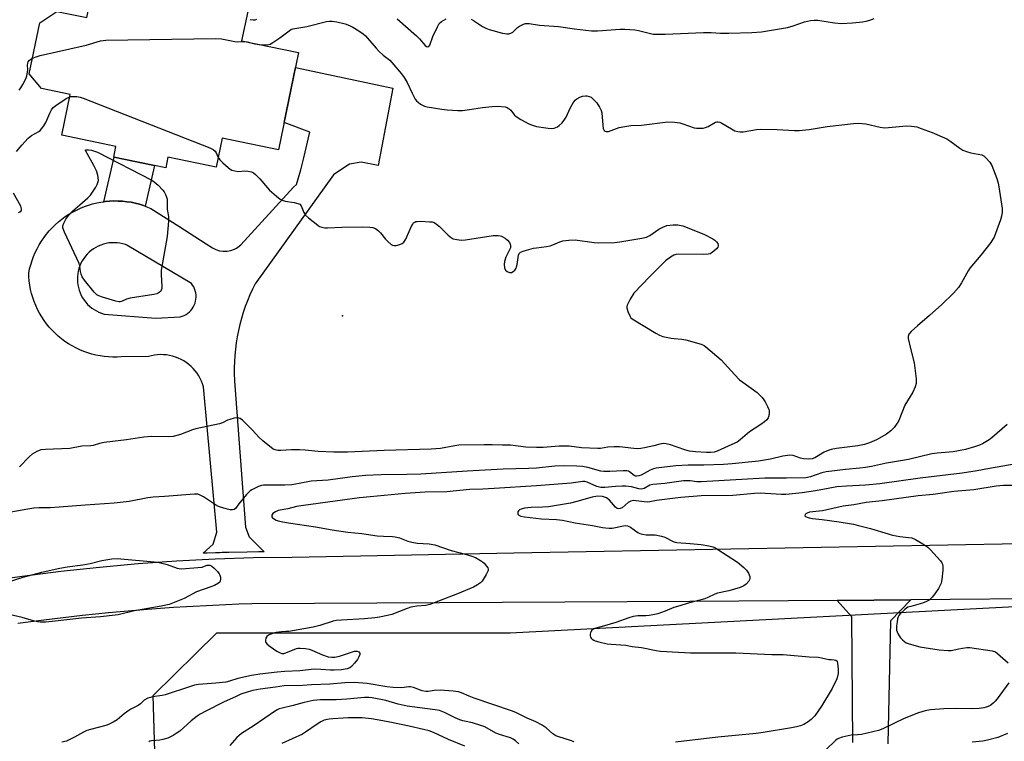
# Model space of a CAD drawing. Units: inches. Extents: x 1219766 to 1225766, y 513457 to 517458.
# Drawn here: x 1221818 to 1222191, y 514801 to 515075 of the extents above; entities that cross this region are included whole.
import ezdxf

# ---------------------------------------------------------------- set-up
doc = ezdxf.new("R2010")
doc.units = ezdxf.units.IN
doc.header["$MEASUREMENT"] = 0
for name, color, linetype in [('BLDG-Footprint', 5, 'Continuous'), ('ELEV-Spot Elevation', 7, 'Continuous'), ('NTRL-Trees', 3, 'Continuous'), ('TRANS-Driveway', 251, 'Continuous'), ('TRANS-Non Street Sidewalk', 7, 'Continuous'), ('TRANS-Road', 130, 'Continuous'), ('Undefined', 1, 'Continuous')]:
    doc.layers.add(name, color=color, linetype=linetype)

msp = doc.modelspace()

# ---------------------------------------------------------------- linework, layer by layer
at = {"layer": 'BLDG-Footprint'}
msp.add_lwpolyline([(1221888.19, 515087.07), (1221887, 515081.31), (1221904.58, 515077.68), (1221902.28, 515066.59), (1221923.85, 515062.14), (1221916.23, 515025.24), (1221894.93, 515029.64), (1221892.67, 515018.69), (1221874.4, 515022.47), (1221873.57, 515018.47), (1221853.87, 515022.54), (1221854.69, 515026.53), (1221834.18, 515030.77), (1221837.38, 515046.24), (1221826.54, 515048.48), (1221821.85, 515054.09), (1221825.82, 515073.35), (1221832.33, 515077.71), (1221843.66, 515075.37), (1221846.65, 515089.85), (1221865.27, 515086), (1221866.42, 515091.56), (1221872.66, 515096.55), (1221883.68, 515094.27)], close=True, dxfattribs=at)
at = {"layer": 'ELEV-Spot Elevation'}
msp.add_point((1221940.47, 514962.43, 379.38), dxfattribs=at)
at = {"layer": 'NTRL-Trees'}
msp.add_lwpolyline([(1221870.92, 514746.49), (1221868.74, 514818.51), (1221892.85, 514842.31), (1222003.99, 514842.31), (1222238.65, 514854.52)], dxfattribs=at)
at = {"layer": 'TRANS-Driveway'}
msp.add_polyline3d([(1222133.81, 514800.8, 0), (1222133.36, 514848.34, 0), (1222127.88, 514854.57, 0), (1222155.78, 514854.8, 0), (1222147.99, 514846.9, 0), (1222147.01, 514800.23, 0)], dxfattribs=at)
at = {"layer": 'TRANS-Non Street Sidewalk'}
msp.add_lwpolyline([(1221865.7, 515003.97), (1221865.17, 515004.17), (1221863.61, 515004.65), (1221862.02, 515005.06), (1221860.42, 515005.39), (1221858.81, 515005.63), (1221857.18, 515005.8), (1221855.55, 515005.89), (1221853.91, 515005.9), (1221852.28, 515005.84), (1221850.65, 515005.69), (1221850.13, 515005.62), (1221854.05, 515022.5), (1221869.27, 515019.36)], close=True, dxfattribs=at)
at = {"layer": 'TRANS-Road'}
for points in [[(1221804.52, 514861.73), (1221819.15, 514863.8), (1221833.81, 514865.63), (1221848.5, 514867.22), (1221863.05, 514868.52), (1221877.62, 514869.55), (1221892.21, 514870.3), (1221906.81, 514870.77), (1221921.41, 514870.97), (1222005.36, 514872.54), (1222197.11, 514876.12)], [(1222394.6, 514856.78), (1222155.78, 514854.8), (1222127.88, 514854.57), (1222072.06, 514854.11), (1221906.15, 514853.26), (1221901.21, 514853.1), (1221896.27, 514852.92), (1221891.33, 514852.7), (1221881.46, 514852.18), (1221876.53, 514851.87), (1221866.67, 514851.16), (1221851.9, 514849.88), (1221842.06, 514848.88), (1221827.34, 514847.14), (1221817.54, 514845.83)]]:
    msp.add_lwpolyline(points, dxfattribs=at)
for points in [[(1221850.13, 515005.62, 0), (1221850.65, 515005.69, 0), (1221852.28, 515005.84, 0), (1221853.91, 515005.9, 0), (1221855.55, 515005.89, 0), (1221857.18, 515005.8, 0), (1221858.81, 515005.63, 0), (1221860.42, 515005.39, 0), (1221862.02, 515005.06, 0), (1221863.61, 515004.65, 0), (1221865.17, 515004.17, 0), (1221865.7, 515003.97, 0), (1221866.7, 515003.61, 0), (1221867.96, 515003.09, 0), (1221878.53, 514996.31, 0), (1221888.88, 514989.66, 0), (1221891.22, 514988.12, 0), (1221892.53, 514987.47, 0), (1221893.92, 514987.04, 0), (1221895.36, 514986.84, 0), (1221896.82, 514986.89, 0), (1221898.25, 514987.17, 0), (1221899.62, 514987.68, 0), (1221899.81, 514987.79, 0), (1221900.3, 514988.08, 0), (1221900.88, 514988.41, 0), (1221902, 514989.33, 0), (1221921.99, 515011.19, 0), (1221923.08, 515012.15, 0), (1221924.74, 515017.7, 0), (1221925.89, 515022.2, 0), (1221928.13, 515031.97, 0), (1221918.36, 515035.58, 0), (1221922.67, 515056.43, 0), (1221959.58, 515048.68, 0), (1221953.94, 515019.31, 0), (1221947.51, 515020.54, 0), (1221943.14, 515019.9, 0), (1221939.43, 515017.42, 0), (1221937.11, 515015.83, 0), (1221907.41, 514974.56, 0), (1221906.37, 514972.44, 0), (1221905.4, 514970.29, 0), (1221904.5, 514968.1, 0), (1221903.67, 514965.88, 0), (1221902.92, 514963.64, 0), (1221902.23, 514961.38, 0), (1221901.63, 514959.09, 0), (1221901.09, 514956.78, 0), (1221900.64, 514954.46, 0), (1221900.26, 514952.12, 0), (1221899.95, 514949.78, 0), (1221899.73, 514947.42, 0), (1221899.58, 514945.06, 0), (1221899.5, 514942.7, 0), (1221899.51, 514940.33, 0), (1221899.59, 514937.97, 0), (1221899.61, 514937.63, 0), (1221902.58, 514897.35, 0), (1221903.78, 514882.38, 0), (1221905.12, 514878.69, 0), (1221910.79, 514872.95, 0), (1221909.2, 514872.94, 0), (1221908.79, 514872.94, 0), (1221904.45, 514872.85, 0), (1221897.49, 514872.72, 0), (1221894.86, 514872.67, 0), (1221894.08, 514872.65, 0), (1221892.4, 514872.6, 0), (1221889.18, 514872.49, 0), (1221887.78, 514872.43, 0), (1221891.51, 514875.86, 0), (1221892.95, 514880.44, 0), (1221887.86, 514935.47, 0), (1221887.51, 514936.57, 0), (1221887.09, 514937.64, 0), (1221886.6, 514938.69, 0), (1221886.03, 514939.69, 0), (1221885.4, 514940.66, 0), (1221884.7, 514941.57, 0), (1221883.94, 514942.44, 0), (1221883.12, 514943.25, 0), (1221882.25, 514944.01, 0), (1221881.33, 514944.7, 0), (1221880.36, 514945.32, 0), (1221879.35, 514945.88, 0), (1221878.31, 514946.37, 0), (1221877.23, 514946.78, 0), (1221876.13, 514947.12, 0), (1221875.01, 514947.37, 0), (1221873.87, 514947.56, 0), (1221872.72, 514947.66, 0), (1221871.57, 514947.68, 0), (1221870.42, 514947.62, 0), (1221869.27, 514947.48, 0), (1221868.14, 514947.27, 0), (1221867.06, 514946.98, 0), (1221856.71, 514946.87, 0), (1221855.1, 514946.78, 0), (1221853.49, 514946.77, 0), (1221851.88, 514946.84, 0), (1221850.28, 514946.99, 0), (1221848.68, 514947.22, 0), (1221847.1, 514947.53, 0), (1221845.54, 514947.92, 0), (1221843.99, 514948.38, 0), (1221842.48, 514948.93, 0), (1221840.99, 514949.54, 0), (1221839.53, 514950.23, 0), (1221838.11, 514950.99, 0), (1221836.73, 514951.82, 0), (1221835.39, 514952.71, 0), (1221834.1, 514953.68, 0), (1221832.85, 514954.7, 0), (1221831.66, 514955.79, 0), (1221830.53, 514956.93, 0), (1221829.45, 514958.13, 0), (1221828.43, 514959.38, 0), (1221827.48, 514960.68, 0), (1221826.59, 514962.02, 0), (1221825.77, 514963.41, 0), (1221825.03, 514964.83, 0), (1221824.35, 514966.3, 0), (1221823.74, 514967.79, 0), (1221823.21, 514969.31, 0), (1221822.76, 514970.86, 0), (1221822.38, 514972.42, 0), (1221822.08, 514974.01, 0), (1221821.87, 514975.6, 0), (1221821.73, 514977.21, 0), (1221821.67, 514978.57, 0), (1221822.01, 514980.17, 0), (1221822.42, 514981.75, 0), (1221822.91, 514983.31, 0), (1221823.48, 514984.84, 0), (1221824.12, 514986.35, 0), (1221824.83, 514987.82, 0), (1221825.61, 514989.25, 0), (1221826.47, 514990.64, 0), (1221827.39, 514991.99, 0), (1221828.37, 514993.3, 0), (1221829.42, 514994.55, 0), (1221830.53, 514995.75, 0), (1221831.69, 514996.9, 0), (1221832.92, 514997.98, 0), (1221834.19, 514999.01, 0), (1221835.51, 514999.97, 0), (1221836.87, 515000.87, 0), (1221838.28, 515001.7, 0), (1221839.73, 515002.46, 0), (1221841.21, 515003.15, 0), (1221842.73, 515003.76, 0), (1221844.27, 515004.3, 0), (1221845.84, 515004.76, 0), (1221847.43, 515005.15, 0), (1221849.03, 515005.46, 0)], [(1221850.24, 514963.06, 0), (1221869.77, 514961.45, 0), (1221878.97, 514962.02, 0), (1221879.07, 514962.04, 0), (1221879.83, 514962.27, 0), (1221880.56, 514962.57, 0), (1221881.26, 514962.94, 0), (1221881.92, 514963.38, 0), (1221882.52, 514963.89, 0), (1221883.08, 514964.45, 0), (1221883.57, 514965.07, 0), (1221884, 514965.73, 0), (1221884.36, 514966.44, 0), (1221884.65, 514967.17, 0), (1221884.86, 514967.93, 0), (1221884.99, 514968.71, 0), (1221885.05, 514969.5, 0), (1221885.02, 514970.29, 0), (1221884.92, 514971.08, 0), (1221884.73, 514971.84, 0), (1221884.47, 514972.59, 0), (1221884.14, 514973.31, 0), (1221883.73, 514973.99, 0), (1221883.26, 514974.62, 0), (1221858.83, 514989.17, 0), (1221858.25, 514989.38, 0), (1221857.24, 514989.68, 0), (1221856.21, 514989.9, 0), (1221855.17, 514990.04, 0), (1221854.13, 514990.1, 0), (1221853.08, 514990.08, 0), (1221852.03, 514989.98, 0), (1221851, 514989.8, 0), (1221849.98, 514989.54, 0), (1221848.99, 514989.21, 0), (1221848.02, 514988.8, 0), (1221847.09, 514988.32, 0), (1221846.2, 514987.77, 0), (1221845.35, 514987.16, 0), (1221844.55, 514986.48, 0), (1221843.8, 514985.74, 0), (1221843.11, 514984.95, 0), (1221842.49, 514984.1, 0), (1221841.93, 514983.22, 0), (1221841.44, 514982.29, 0), (1221841.02, 514981.33, 0), (1221840.68, 514980.33, 0), (1221840.41, 514979.32, 0), (1221840.22, 514978.29, 0), (1221840.11, 514977.25, 0), (1221840.08, 514976.2, 0), (1221840.13, 514975.15, 0), (1221840.26, 514974.11, 0), (1221840.47, 514973.08, 0), (1221840.76, 514972.07, 0), (1221841.12, 514971.09, 0), (1221841.56, 514970.14, 0), (1221842.06, 514969.22, 0), (1221842.64, 514968.34, 0), (1221843.28, 514967.51, 0), (1221843.98, 514966.74, 0), (1221844.74, 514966.01, 0), (1221845.56, 514965.35, 0), (1221846.42, 514964.75, 0), (1221847.32, 514964.22, 0), (1221848.26, 514963.76, 0), (1221849.24, 514963.37, 0)]]:
    msp.add_polyline3d(points, close=True, dxfattribs=at)
at = {"layer": 'Undefined'}
for points, elevation in [([(1221908.96, 515065.21), (1221911.75, 515065.05), (1221912.61, 515065.14), (1221913.14, 515065.32), (1221914.14, 515065.89), (1221916.8, 515067.74), (1221920.23, 515070.39), (1221920.94, 515070.81), (1221921.74, 515071.09), (1221926.97, 515071.98), (1221934.48, 515073.85), (1221935.59, 515074.05), (1221936.64, 515074.04), (1221938.39, 515073.77), (1221941.48, 515073.03), (1221943.12, 515072.43), (1221944.46, 515071.78), (1221946.72, 515070.38), (1221948.32, 515069.25), (1221949.19, 515068.5), (1221950, 515067.64), (1221953.22, 515063.76), (1221954.21, 515062.67), (1221955.93, 515061.13), (1221958.38, 515059.2), (1221959.22, 515058.41), (1221962.85, 515054.12), (1221963.9, 515052.72), (1221965, 515050.78), (1221966.83, 515046.76), (1221968.03, 515044.5), (1221968.57, 515043.86), (1221969.19, 515043.3), (1221970.07, 515042.61), (1221970.78, 515042.17), (1221971.53, 515041.87), (1221972.58, 515041.59), (1221978.11, 515040.68), (1221980.15, 515040.42), (1221984.2, 515040.16), (1221985.97, 515040.23), (1221988.65, 515040.52), (1221993.57, 515041.34), (1221997.14, 515041.74), (1221999.18, 515041.76), (1222002.05, 515041.58), (1222002.84, 515041.37), (1222003.65, 515040.85), (1222004.2, 515040.29), (1222005.67, 515038.44), (1222006.32, 515037.87), (1222008.03, 515036.81), (1222011.07, 515035.12), (1222012.11, 515034.7), (1222014, 515034.15), (1222018.36, 515033.46), (1222019.52, 515033.37), (1222020.61, 515033.51), (1222021.88, 515033.97), (1222022.58, 515034.44), (1222023.62, 515035.49), (1222024.73, 515036.88), (1222025.14, 515037.64), (1222026.69, 515041.08), (1222027.88, 515043.1), (1222028.56, 515044.03), (1222029.19, 515044.58), (1222030.42, 515045.28), (1222031.44, 515045.65), (1222032.47, 515045.78), (1222033.03, 515045.73), (1222033.86, 515045.52), (1222034.62, 515045.17), (1222035.06, 515044.85), (1222035.85, 515044.08), (1222036.77, 515043.03), (1222037.84, 515041.41), (1222038.45, 515040.18), (1222038.68, 515039.35), (1222039.04, 515034.56), (1222039.23, 515033.4), (1222039.61, 515032.58), (1222039.91, 515032.3), (1222040.29, 515032.17), (1222041.25, 515032.27), (1222045.33, 515033.71), (1222047.36, 515034.14), (1222049.72, 515034.44), (1222053.72, 515034.67), (1222063.73, 515035.89), (1222066.27, 515035.74), (1222068.24, 515035.48), (1222069.34, 515035.17), (1222073.71, 515033.67), (1222074.56, 515033.5), (1222075.99, 515033.44), (1222077.14, 515033.51), (1222077.95, 515033.7), (1222078.96, 515034.16), (1222081.72, 515035.71), (1222082.23, 515035.88), (1222082.82, 515035.9), (1222083.33, 515035.77), (1222084.09, 515035.41), (1222087.84, 515033.19), (1222089.12, 515032.51), (1222090.21, 515032.16), (1222091.06, 515032.05), (1222092.19, 515032.13), (1222097.22, 515033), (1222098.91, 515033.14), (1222105.09, 515033.02), (1222111.7, 515032.61), (1222113.43, 515032.65), (1222117.17, 515033.01), (1222124.05, 515034.07), (1222134, 515035.19), (1222135.76, 515035.32), (1222137.25, 515035.28), (1222138.73, 515035.12), (1222144.11, 515033.88), (1222145.8, 515033.62), (1222147.26, 515033.68), (1222154.03, 515034.42), (1222156.03, 515034.28), (1222158.01, 515033.95), (1222159.67, 515033.41), (1222163.77, 515031.88), (1222169.3, 515029.43), (1222170.53, 515028.7), (1222174.23, 515025.88), (1222175.45, 515025.14), (1222176.77, 515024.65), (1222178.4, 515024.19), (1222182.61, 515023.4), (1222183.34, 515023.04), (1222184.16, 515022.3), (1222185.65, 515020.55), (1222186.4, 515019.33), (1222188.29, 515014.36), (1222188.83, 515012.68), (1222189.11, 515011.23), (1222190.28, 515003.02), (1222190.3, 515001.57), (1222190.1, 515000.15), (1222189.68, 514998.76), (1222187.76, 514993.55), (1222187.22, 514992.2), (1222186.82, 514991.43), (1222185.98, 514990.23), (1222182.21, 514985.34), (1222178.1, 514980.44), (1222177.48, 514979.47), (1222174.89, 514974.85), (1222173.73, 514973.18), (1222171.87, 514970.96), (1222167.52, 514966.66), (1222162.84, 514962.48), (1222158.27, 514958.63), (1222155.88, 514956.46), (1222154.96, 514955.38), (1222154.7, 514954.6), (1222154.72, 514953.76), (1222155.59, 514950.01), (1222157.02, 514944.62), (1222157.72, 514938.53), (1222157.75, 514936.81), (1222157.38, 514935.49), (1222156.5, 514933.45), (1222153.51, 514928.48), (1222151.14, 514922.69), (1222150.55, 514921.69), (1222149.36, 514920.05), (1222148.17, 514918.77), (1222146.47, 514917.58), (1222142.78, 514915.46), (1222140.12, 514914.33), (1222138.2, 514913.66), (1222135.7, 514913.1), (1222127.52, 514912.1), (1222125.53, 514911.76), (1222124.47, 514911.39), (1222122.92, 514910.71), (1222119.36, 514908.63), (1222118.37, 514908.22), (1222117, 514908.06), (1222115.04, 514908.18), (1222113.97, 514908.44), (1222111.15, 514909.42), (1222109.85, 514909.57), (1222107.31, 514909.17), (1222102.59, 514908.07), (1222098, 514907.3), (1222088.03, 514906.27), (1222084.83, 514906.04), (1222077.33, 514905.82), (1222071.35, 514905.84), (1222066.79, 514905.5), (1222059.26, 514904.64), (1222058.23, 514904.44), (1222057.03, 514903.98), (1222053.55, 514902.02), (1222052.73, 514901.73), (1222051.91, 514901.61), (1222051.41, 514901.7), (1222050.97, 514901.91), (1222049.21, 514903.31), (1222048.77, 514903.51), (1222048.23, 514903.63), (1222046.78, 514903.64), (1222041.77, 514903.36), (1222039.46, 514903.38), (1222038.31, 514903.57), (1222033.37, 514904.9), (1222031.42, 514905.31), (1222029.2, 514905.49), (1222024.23, 514905.56), (1222020.96, 514905.48), (1222013.91, 514904.72), (1222010.98, 514904.5), (1222001.29, 514904.25), (1221987.68, 514903.53), (1221970.2, 514902.43), (1221964.85, 514902.27), (1221955.17, 514902.19), (1221949.22, 514901.88), (1221944.17, 514901.37), (1221935.06, 514900.19), (1221928.67, 514899.74), (1221924.06, 514898.82), (1221921.28, 514898.4), (1221918.64, 514898.26), (1221911.62, 514898.29), (1221910.54, 514898.22), (1221909.76, 514898.08), (1221908.67, 514897.72), (1221907.39, 514897.14), (1221906.16, 514896.49), (1221905.48, 514896.03), (1221904.16, 514894.67), (1221901.29, 514891.2), (1221899.98, 514889.45), (1221899.45, 514889.02), (1221898.77, 514888.85), (1221897.98, 514888.94), (1221896.88, 514889.19), (1221894.65, 514889.78), (1221893.57, 514890.15), (1221892.35, 514890.83), (1221887.85, 514893.77), (1221886.64, 514894.48), (1221885.72, 514894.81), (1221884.41, 514894.87), (1221873.12, 514893.92), (1221868.76, 514893.67), (1221866.82, 514893.38), (1221859.69, 514892), (1221854, 514891.4), (1221843.06, 514890.67), (1221833.23, 514889.85), (1221829.82, 514889.7), (1221825.44, 514889.68), (1221823.55, 514889.55), (1221821.27, 514889.19), (1221814.91, 514887.96)], 376), ([(1221905.57, 515074.69), (1221906.68, 515074.49), (1221907.47, 515074.5), (1221908.11, 515074.75)], 374), ([(1221961.19, 515074.93), (1221968.55, 515068.47), (1221969.67, 515067.32), (1221971.81, 515064.84), (1221972.35, 515064.45), (1221972.71, 515064.33), (1221973.19, 515064.45), (1221973.57, 515064.89), (1221974.68, 515068.16), (1221976.42, 515071.9), (1221977.15, 515073.13), (1221977.98, 515073.86), (1221979.73, 515074.84)], 374), ([(1221989.16, 515074.74), (1221990.15, 515074.26), (1221993.5, 515072.02), (1221994.73, 515071.34), (1221995.98, 515070.91), (1222001.12, 515069.5), (1222001.93, 515069.31), (1222002.74, 515069.23), (1222003.53, 515069.27), (1222004.27, 515069.46), (1222004.95, 515069.9), (1222006.8, 515071.67), (1222007.48, 515072.17), (1222009.03, 515072.87), (1222009.84, 515073.09), (1222010.38, 515073.14), (1222011.21, 515073.08), (1222015.09, 515072.54), (1222022.32, 515072.02), (1222028.41, 515071.17), (1222034.78, 515070.41), (1222037.09, 515070.41), (1222045.61, 515070.97), (1222047.36, 515070.94), (1222051.19, 515070.71), (1222052.65, 515070.54), (1222056.66, 515069.41), (1222058.1, 515069.13), (1222062.64, 515069.04), (1222077.21, 515069.72), (1222080.11, 515069.69), (1222083.67, 515069.48), (1222086.86, 515069.47), (1222095.57, 515069.73), (1222099.14, 515069.96), (1222106.78, 515071.19), (1222109.02, 515071.64), (1222111.21, 515072.21), (1222115.47, 515073.72), (1222117.69, 515074.22), (1222119.1, 515074.42), (1222120.53, 515074.37), (1222126.86, 515073.43), (1222129.48, 515073.19), (1222133.66, 515073.42), (1222137.38, 515073.81), (1222138.8, 515074.04), (1222140.2, 515074.45), (1222141.86, 515075.06)], 374), ([(1221823.07, 515060.01), (1221824.43, 515060.52), (1221826.03, 515060.97), (1221843.44, 515064.93), (1221848.88, 515066.52), (1221850.83, 515066.86), (1221892.56, 515067.48), (1221894.67, 515067.31), (1221899.67, 515066.28), (1221900.86, 515066.23), (1221903.39, 515066.36)], 376), ([(1221903.39, 515066.36), (1221904.43, 515066.25), (1221905.77, 515065.87)], 376), ([(1221905.77, 515065.87), (1221907.28, 515065.43), (1221908.96, 515065.21)], 376), ([(1221818.04, 515047.91), (1221818.73, 515048.81), (1221819.47, 515050.08), (1221820.56, 515052.19), (1221820.95, 515053.29), (1221821.24, 515054.72), (1221821.29, 515055.59), (1221821.21, 515057.32), (1221821.32, 515058.16), (1221821.51, 515058.67), (1221821.81, 515059.13), (1221822.41, 515059.65), (1221823.07, 515060.01)], 376), ([(1221816.99, 515024.61), (1221819.02, 515027.1), (1221821.4, 515029.65), (1221822.03, 515030.23), (1221822.69, 515030.7), (1221825.5, 515032.26), (1221825.97, 515032.61), (1221826.56, 515033.23), (1221827.42, 515034.39), (1221828.18, 515035.62), (1221829.63, 515039.22), (1221830.26, 515040.42), (1221830.88, 515041.27), (1221831.89, 515042.09), (1221835.89, 515044.66), (1221837.19, 515045.33)], 378), ([(1221837.19, 515045.33), (1221837.65, 515045.49), (1221838.08, 515045.53), (1221839.88, 515045.45), (1221841.16, 515045.24), (1221842.29, 515044.88), (1221890.19, 515026.04), (1221891.53, 515025.44), (1221892.31, 515024.83), (1221892.71, 515024.16), (1221893.43, 515022.4)], 378), ([(1221893.43, 515022.4), (1221893.98, 515021.49), (1221895.16, 515020.29), (1221897.13, 515018.6), (1221897.96, 515018), (1221898.62, 515017.63), (1221899.68, 515017.3), (1221901.06, 515017.1), (1221903.54, 515017.27), (1221904.65, 515017.22), (1221906.01, 515016.93), (1221906.75, 515016.59), (1221907.6, 515015.9), (1221909.18, 515014.31), (1221912.04, 515010.88), (1221912.84, 515010.02), (1221915.5, 515007.68), (1221916.88, 515006.59), (1221917.65, 515006.18), (1221918.76, 515005.8), (1221922.22, 515005.37), (1221923.62, 515005), (1221924.36, 515004.66), (1221924.85, 515004.1), (1221925.85, 515001.49), (1221926.5, 515000.54), (1221927.59, 514999.55), (1221931.1, 514996.74), (1221931.84, 514996.27), (1221932.67, 514995.94), (1221933.75, 514995.77), (1221934.87, 514995.72), (1221940.18, 514995.96), (1221948.19, 514996.13), (1221950.82, 514996.04), (1221951.95, 514995.85), (1221952.94, 514995.41), (1221954.08, 514994.64), (1221954.86, 514993.85), (1221956.81, 514991.38), (1221957.64, 514990.53), (1221958.98, 514989.41), (1221959.45, 514989.14), (1221959.97, 514989.02), (1221960.8, 514989.08), (1221962.23, 514989.45), (1221963.04, 514989.77), (1221963.69, 514990.26), (1221964.43, 514991.46), (1221966.55, 514996.09), (1221967.1, 514997.12), (1221967.43, 514997.57), (1221967.84, 514997.89), (1221968.31, 514998.07), (1221968.8, 514998.16), (1221970.11, 514998.2), (1221973.56, 514998.06), (1221974.39, 514997.96), (1221975.18, 514997.71), (1221976.13, 514997.1), (1221977.26, 514996.17), (1221980.39, 514993.05), (1221981.27, 514992.29), (1221982.44, 514991.62), (1221983.82, 514991.26), (1221985.56, 514991.06), (1221987.01, 514991.12), (1221997.53, 514992.83), (1221999.4, 514992.84), (1222000.18, 514992.71), (1222000.69, 514992.53), (1222002.14, 514991.77), (1222003, 514991.11), (1222003.68, 514990.17), (1222004.11, 514989.11), (1222004.15, 514988.62), (1222004.06, 514988.14), (1222002.4, 514984.57), (1222001.87, 514982.91), (1222001.69, 514981.83), (1222001.83, 514980.63), (1222002.28, 514979.71), (1222002.81, 514979.19), (1222003.69, 514978.8), (1222004.44, 514978.84), (1222005.17, 514979.17), (1222005.76, 514979.73), (1222006.21, 514980.44), (1222006.44, 514980.96), (1222006.66, 514981.83), (1222007.14, 514985.43), (1222007.42, 514986.05), (1222007.96, 514986.51), (1222009.24, 514987.02), (1222012.85, 514988.02), (1222013.99, 514988.21), (1222017.74, 514988.6), (1222019.12, 514988.9), (1222020.2, 514989.28), (1222022.82, 514990.48), (1222023.91, 514990.83), (1222026.23, 514991.08), (1222028.56, 514991.13), (1222035.83, 514990.22), (1222037.58, 514990.07), (1222043.49, 514990.21), (1222045.54, 514990.37), (1222053.91, 514991.81), (1222055.61, 514992.2), (1222056.89, 514992.85), (1222060.29, 514995.19), (1222061.78, 514996.03), (1222063.36, 514996.58), (1222065.73, 514996.84), (1222067.44, 514996.8), (1222069.32, 514996.45), (1222077.37, 514993.32), (1222080.79, 514991.5), (1222081.54, 514991.02), (1222082.16, 514990.45), (1222082.58, 514989.79), (1222082.79, 514989.1), (1222082.78, 514988.88), (1222082.61, 514988.45), (1222082.11, 514987.83), (1222081.07, 514986.86), (1222080.17, 514986.17), (1222079.69, 514985.9), (1222079.02, 514985.7), (1222077.26, 514985.62), (1222067.58, 514985.79), (1222066.76, 514985.65), (1222065.99, 514985.39), (1222064.74, 514984.63), (1222062.85, 514983.2), (1222061.75, 514982.19), (1222056.92, 514977.3), (1222050.87, 514970.93), (1222049.47, 514968.74), (1222048.64, 514967.22), (1222048.32, 514966.46), (1222048.2, 514965.94), (1222048.23, 514965.39), (1222048.61, 514964.01), (1222049.4, 514962.13), (1222049.72, 514961.67), (1222050.17, 514961.25), (1222059.2, 514955.76), (1222060.49, 514955.05), (1222061.84, 514954.59), (1222064.93, 514953.91), (1222066.07, 514953.74), (1222069.03, 514953.52), (1222070.46, 514953.24), (1222076.37, 514951.59), (1222077.43, 514951.16), (1222078.15, 514950.68), (1222083.9, 514945.66), (1222089.05, 514940), (1222090.9, 514938.11), (1222092.04, 514937.21), (1222097.5, 514933.28), (1222098.37, 514932.51), (1222099.36, 514931.45), (1222100.08, 514930.53), (1222100.53, 514929.8), (1222101.45, 514927.99), (1222101.89, 514926.94), (1222102.02, 514926.4), (1222102.05, 514925.58), (1222101.9, 514924.49), (1222101.66, 514923.71), (1222101.2, 514923.03), (1222100.32, 514922.25), (1222098.86, 514921.19), (1222094.6, 514918.38), (1222091.06, 514915.38), (1222089.91, 514914.57), (1222087.97, 514913.58), (1222082.32, 514911.16), (1222081.24, 514910.79), (1222079.81, 514910.6), (1222078.33, 514910.61), (1222074.17, 514910.86), (1222071.87, 514911.11), (1222070.5, 514911.47), (1222066.86, 514912.8), (1222064.7, 514913.47), (1222063.06, 514913.9), (1222061.98, 514914), (1222060.64, 514913.83), (1222058.37, 514913.19), (1222054.83, 514912.38), (1222053.46, 514912.15), (1222052.32, 514912.05), (1222050.88, 514912.12), (1222045.39, 514912.72), (1222043.43, 514912.81), (1222040.95, 514912.63), (1222038.21, 514912.13), (1222037.22, 514912.07), (1222030.96, 514912.41), (1222026.34, 514912.95), (1222024.26, 514913.07), (1222022.51, 514913), (1222016.47, 514912.51), (1222013.96, 514912.47), (1222009.96, 514912.65), (1222004.06, 514913.34), (1222001.11, 514913.36), (1221997.15, 514913.55), (1221994.16, 514913.55), (1221984.51, 514913.37), (1221982.98, 514913.15), (1221977.66, 514912.18), (1221974.03, 514911.83), (1221956.22, 514911.42), (1221942.41, 514910.72), (1221937.16, 514910.79), (1221931.23, 514910.98), (1221926.33, 514911.52), (1221924.16, 514911.66), (1221921.23, 514911.61), (1221917.11, 514911.35), (1221915.94, 514911.35), (1221915, 514911.56), (1221914.28, 514911.93), (1221910.3, 514915.09), (1221908.97, 514916.28), (1221906.39, 514919.1), (1221902.61, 514922.89), (1221901.71, 514923.55), (1221900.94, 514923.73), (1221899.5, 514923.57), (1221897.76, 514923.17), (1221896.95, 514922.87), (1221895.03, 514921.89), (1221893.91, 514921.53), (1221885, 514919.63), (1221883.64, 514919.17), (1221879.11, 514917.37), (1221876.38, 514916.67), (1221874.64, 514916.54), (1221868.11, 514916.64), (1221865.28, 514916.47), (1221858.63, 514915.43), (1221853.33, 514914.83), (1221850.18, 514914.35), (1221848.48, 514914.02), (1221846.01, 514913.25), (1221845.17, 514913.1), (1221841.72, 514912.97), (1221837.18, 514912.16), (1221828.07, 514911.79), (1221826.25, 514911.56), (1221824.69, 514910.93), (1221822.97, 514909.95), (1221821.87, 514908.99), (1221818.12, 514905.24)], 378), ([(1221817.84, 515001.59), (1221818.34, 515001.74), (1221818.86, 515002.16), (1221818.97, 515002.54), (1221818.96, 515002.97), (1221818.66, 515003.92), (1221815.87, 515008.89)], 378), ([(1222192.19, 514921.28), (1222186.54, 514916.26), (1222185.34, 514915.42), (1222182.83, 514913.89), (1222181.77, 514913.38), (1222179.83, 514912.73), (1222176.41, 514911.79), (1222173.8, 514911.19), (1222171.77, 514910.91), (1222165.66, 514910.42), (1222163.64, 514910.15), (1222154.87, 514908.02), (1222146.54, 514906.59), (1222140.77, 514905.32), (1222138.61, 514904.94), (1222136.35, 514904.62), (1222131.03, 514904.14), (1222123.63, 514903.31), (1222122.06, 514902.92), (1222117.69, 514901.38), (1222115.94, 514901.02), (1222108.66, 514900.87), (1222100.37, 514900.86), (1222076.27, 514899.46), (1222074.67, 514899.54), (1222072.14, 514899.88), (1222069.58, 514899.89), (1222062.58, 514898.86), (1222057.98, 514898.53), (1222056.93, 514898.18), (1222054.78, 514896.96), (1222053.75, 514896.68), (1222052.67, 514896.81), (1222049.92, 514897.65), (1222047.74, 514897.85), (1222046.35, 514897.86), (1222043.82, 514897.72), (1222039.89, 514897.3), (1222038.28, 514897.34), (1222036.77, 514897.75), (1222033.11, 514899.43), (1222032.3, 514899.59), (1222031.48, 514899.61), (1222028.85, 514899.19), (1222027.11, 514898.99), (1222013.95, 514897.93), (1221997.93, 514896.91), (1221993.64, 514896.72), (1221988.63, 514896.61), (1221980, 514895.77), (1221971.77, 514895.6), (1221964.21, 514895.1), (1221950.92, 514893.87), (1221946.87, 514893.44), (1221925.77, 514890.59), (1221923.13, 514890.14), (1221919.83, 514889.28), (1221916.16, 514888.61), (1221915.07, 514888.19), (1221914.16, 514887.51), (1221913.73, 514886.89), (1221913.76, 514886.28), (1221914.01, 514885.91), (1221914.39, 514885.58), (1221915.31, 514885.03), (1221916.16, 514884.73), (1221917.93, 514884.29), (1221920, 514883.92), (1221930.21, 514882.43), (1221936.61, 514881.28), (1221942.54, 514880.42), (1221947.79, 514879.97), (1221953.59, 514878.99), (1221955.98, 514878.86), (1221959.38, 514878.78), (1221960.45, 514878.68), (1221962.09, 514878.25), (1221965.18, 514877.03), (1221966.81, 514876.63), (1221968.74, 514876.31), (1221973.28, 514876.02), (1221975.51, 514875.57), (1221981.59, 514873.46), (1221987.46, 514872.03), (1221989.45, 514871.38), (1221990.8, 514870.82), (1221992.8, 514869.74), (1221993.48, 514869.23), (1221994.11, 514868.64), (1221995.07, 514867.56), (1221995.52, 514866.9), (1221995.67, 514866.44), (1221995.62, 514865.94), (1221994.91, 514864.4), (1221993.39, 514861.85), (1221992.81, 514861.22), (1221991.63, 514860.42), (1221990.06, 514859.64), (1221984.07, 514857.11), (1221973.56, 514853.05), (1221971.99, 514852.69), (1221968.68, 514852.45), (1221966.4, 514852.02), (1221965, 514851.57), (1221959.23, 514849.28), (1221957.57, 514848.84), (1221954.47, 514848.19), (1221952.77, 514847.95), (1221948.79, 514847.56), (1221940.14, 514847.12), (1221938.1, 514846.94), (1221937.01, 514846.71), (1221931.91, 514845.08), (1221929.39, 514844.41), (1221920.22, 514842.85), (1221919.06, 514842.74), (1221917.35, 514842.73), (1221915.35, 514842.43), (1221913.97, 514842.03), (1221912.43, 514841.38), (1221911.79, 514840.95), (1221911.41, 514840.32), (1221911.29, 514839.56), (1221911.34, 514839.04), (1221911.51, 514838.57), (1221911.98, 514837.97), (1221913.06, 514837.1), (1221915.64, 514835.35), (1221916.83, 514834.68), (1221917.55, 514834.46), (1221918.31, 514834.52), (1221919.08, 514834.75), (1221923.04, 514836.31), (1221923.59, 514836.45), (1221924.45, 514836.51), (1221926.49, 514836.38), (1221927.88, 514836.11), (1221928.91, 514835.72), (1221932.86, 514833.91), (1221935.06, 514833.24), (1221936.39, 514833.02), (1221937.65, 514833.11), (1221939.34, 514833.48), (1221945.01, 514835.31), (1221946.05, 514835.35), (1221946.67, 514835.11), (1221947, 514834.58), (1221947.03, 514834.14), (1221946.73, 514833.16), (1221946.19, 514832.19), (1221945.09, 514830.81), (1221943.91, 514829.54), (1221943.25, 514829.03), (1221942.26, 514828.64), (1221940.17, 514828.26), (1221937.39, 514828.11), (1221935.96, 514828.16), (1221932.23, 514828.46), (1221929.8, 514828.47), (1221924.35, 514827.84), (1221918.59, 514827.63), (1221915.8, 514827.4), (1221909.17, 514826.62), (1221906.09, 514826.07), (1221900.91, 514824.97), (1221897.74, 514823.92), (1221896.35, 514823.62), (1221892.53, 514823.17), (1221885.93, 514822.71), (1221884.46, 514822.47), (1221882.53, 514821.88), (1221873.37, 514818.75), (1221872.24, 514818.49), (1221868.56, 514818.01), (1221867.76, 514817.83), (1221866.79, 514817.49), (1221865.44, 514816.73), (1221863.94, 514815.43), (1221863.05, 514814.78), (1221860.36, 514813.35), (1221859.19, 514812.6), (1221857.84, 514811.59), (1221855.14, 514809.3), (1221853.7, 514808.4), (1221851.93, 514807.54), (1221850.88, 514807.14), (1221845.06, 514805.69), (1221843.72, 514805.24), (1221842.4, 514804.62), (1221839.05, 514802.72), (1221835.94, 514801.29), (1221834.25, 514800.84)], 374), ([(1222195.59, 514906.28), (1222185.48, 514904.57), (1222180.84, 514903.68), (1222175.12, 514902.79), (1222159.23, 514900.86), (1222143.97, 514898.73), (1222138.5, 514898.23), (1222131.37, 514897.89), (1222127.75, 514897.55), (1222124.4, 514896.99), (1222119.64, 514896.07), (1222114.61, 514895.3), (1222110.92, 514894.92), (1222108.39, 514894.74), (1222106.69, 514894.76), (1222100.73, 514895.13), (1222098.72, 514895.17), (1222096.52, 514895.06), (1222088.34, 514894.36), (1222076.35, 514894.16), (1222068.68, 514893.57), (1222065.49, 514893.23), (1222059.45, 514892.43), (1222056.86, 514891.91), (1222055.88, 514891.8), (1222054.76, 514891.87), (1222051.66, 514892.35), (1222050.56, 514892.38), (1222049.74, 514892.18), (1222048.71, 514891.65), (1222046.38, 514889.69), (1222045.67, 514889.37), (1222044.96, 514889.24), (1222044.51, 514889.35), (1222043.88, 514889.84), (1222041.64, 514892.53), (1222041, 514893.11), (1222040.52, 514893.42), (1222039.75, 514893.75), (1222038.94, 514893.94), (1222037.09, 514894.01), (1222035.07, 514893.68), (1222029.18, 514891.99), (1222026.89, 514891.45), (1222018.5, 514890.07), (1222016.17, 514889.9), (1222011.97, 514889.74), (1222009.42, 514889.51), (1222008.1, 514889.19), (1222007.5, 514888.86), (1222007.18, 514888.53), (1222006.95, 514888.11), (1222006.84, 514887.69), (1222006.89, 514887.3), (1222006.99, 514887.13), (1222007.33, 514886.84), (1222008.01, 514886.51), (1222009.37, 514886.19), (1222015.87, 514885.43), (1222021.5, 514885.18), (1222023.85, 514884.99), (1222028.62, 514884.02), (1222035.16, 514882.95), (1222038.98, 514882.18), (1222040.12, 514882.04), (1222041.54, 514881.95), (1222042.66, 514881.97), (1222046.86, 514882.83), (1222047.67, 514882.91), (1222048.43, 514882.84), (1222049.54, 514882.34), (1222052.29, 514880.33), (1222053.04, 514879.96), (1222054.08, 514879.62), (1222055.45, 514879.42), (1222058.85, 514879.39), (1222061.3, 514878.95), (1222062.57, 514878.5), (1222065.68, 514876.91), (1222066.5, 514876.6), (1222067.05, 514876.49), (1222072.17, 514876.15), (1222076.33, 514875.76), (1222079.17, 514875.25), (1222080.77, 514874.87), (1222081.52, 514874.58), (1222082.3, 514874.15), (1222090.06, 514869.08), (1222092.47, 514867.04), (1222093.49, 514866.04), (1222094.22, 514864.86), (1222094.7, 514863.58), (1222094.77, 514862.82), (1222094.61, 514862.32), (1222094.34, 514861.83), (1222093.4, 514860.73), (1222092.43, 514860.07), (1222091.07, 514859.52), (1222086.86, 514858.24), (1222082.46, 514857.35), (1222081.52, 514856.98), (1222078.85, 514855.68), (1222077.77, 514855.23), (1222071.86, 514853.65), (1222067.37, 514852.31), (1222065.99, 514851.83), (1222062.73, 514850.47), (1222059.87, 514849.55), (1222057.99, 514849.05), (1222056.69, 514848.81), (1222055.4, 514848.75), (1222052.33, 514848.79), (1222050.59, 514848.51), (1222048.88, 514848.02), (1222043.99, 514846.25), (1222039.75, 514844.97), (1222036.45, 514844.11), (1222035.41, 514843.63), (1222034.97, 514843.29), (1222034.66, 514842.88), (1222034.46, 514842.41), (1222034.31, 514841.65), (1222034.3, 514841.15), (1222034.41, 514840.68), (1222034.67, 514840.28), (1222035.04, 514839.94), (1222035.71, 514839.5), (1222036.22, 514839.27), (1222037.62, 514838.86), (1222040.75, 514838.14), (1222042.19, 514837.94), (1222045.96, 514837.77), (1222047.73, 514837.6), (1222050.16, 514837.07), (1222053.76, 514836.71), (1222059.26, 514835.61), (1222060.88, 514835.38), (1222072.28, 514834.7), (1222089.5, 514834.75), (1222103.12, 514834.14), (1222107.41, 514834.06), (1222117.23, 514833.24), (1222120.65, 514833.07), (1222121.9, 514832.87), (1222124.69, 514832.25), (1222125.53, 514832.14), (1222126.74, 514832.11), (1222127.35, 514831.95), (1222127.78, 514831.55), (1222128.01, 514830.84), (1222128.21, 514828.56), (1222128.19, 514826.83), (1222127.98, 514825.7), (1222127.72, 514824.87), (1222125.92, 514821.2), (1222121.83, 514814.45), (1222119.36, 514810.84), (1222117.98, 514809.41), (1222116.89, 514808.52), (1222115.24, 514807.56), (1222113.99, 514807.05), (1222112.4, 514806.63), (1222110.58, 514806.29), (1222099.75, 514804.55), (1222097.11, 514804.2), (1222082.58, 514802.8), (1222066.65, 514800.81)], 372), ([(1222193.92, 514898.15), (1222190.85, 514898.11), (1222188.02, 514897.83), (1222179.57, 514896.52), (1222172.02, 514895.82), (1222164.19, 514894.74), (1222158.5, 514894.23), (1222144.91, 514892.27), (1222138.8, 514891.69), (1222134.18, 514890.81), (1222130.08, 514890.26), (1222122.23, 514888.48), (1222117.41, 514887.98), (1222116.44, 514887.66), (1222116, 514887.42), (1222115.7, 514887.13), (1222115.6, 514886.67), (1222115.79, 514886.38), (1222116.43, 514886.07), (1222117.26, 514885.85), (1222118.44, 514885.66), (1222122.16, 514885.29), (1222128.64, 514884.4), (1222133.95, 514883.43), (1222135.91, 514883), (1222140.44, 514881.81), (1222147.15, 514879.75), (1222148.78, 514879.33), (1222151.53, 514878.77), (1222154.84, 514878.47), (1222156.13, 514878.25), (1222157.45, 514877.7), (1222160.29, 514876.05), (1222162.13, 514874.75), (1222163.19, 514873.77), (1222167, 514869.53), (1222167.51, 514868.84), (1222167.75, 514868.34), (1222167.88, 514867.52), (1222167.82, 514866.08), (1222167.5, 514862.55), (1222167.19, 514861.15), (1222166.17, 514859.15), (1222164.85, 514857.04), (1222163.84, 514855.78), (1222162.64, 514854.69), (1222161.71, 514854.14), (1222160.19, 514853.51), (1222155.68, 514852.33), (1222154.63, 514851.97), (1222154.14, 514851.7), (1222153.46, 514851.18), (1222151.78, 514849.56), (1222151.24, 514848.9), (1222150.98, 514848.4), (1222150.73, 514847.57), (1222150.5, 514846.42), (1222150.29, 514844.95), (1222150.26, 514844.08), (1222150.35, 514843.33), (1222150.56, 514842.61), (1222151.08, 514841.58), (1222151.87, 514840.37), (1222152.66, 514839.51), (1222153.33, 514838.95), (1222154.01, 514838.56), (1222155.03, 514838.15), (1222159.17, 514836.98), (1222166.4, 514835.87), (1222169.89, 514835.55), (1222171.03, 514835.64), (1222173.87, 514836.29), (1222175.28, 514836.52), (1222176.99, 514836.7), (1222178.1, 514836.68), (1222186.57, 514835.46), (1222187.73, 514835.05), (1222188.59, 514834.46), (1222192.57, 514830.93)], 370), ([(1221814.01, 514861.6), (1221819.57, 514863.38), (1221826.62, 514865.23), (1221832.78, 514866.7), (1221836.17, 514867.32), (1221842.1, 514868.02), (1221844.93, 514868.58), (1221849.33, 514869.67), (1221853.13, 514870.33), (1221855.12, 514870.49), (1221870.54, 514869.06), (1221874.11, 514868.16), (1221877.94, 514866.8), (1221879.45, 514866.58), (1221887.34, 514867.16), (1221888.25, 514867.58), (1221889.25, 514867.91), (1221889.8, 514867.97), (1221890.25, 514867.9), (1221890.95, 514867.51), (1221891.83, 514866.77), (1221893.09, 514865.56), (1221893.82, 514864.69), (1221894.06, 514864.2), (1221894.25, 514863.41), (1221894.31, 514862.6), (1221894.22, 514861.85), (1221893.98, 514861.43), (1221893.58, 514861.08), (1221892.05, 514860.25), (1221890.68, 514859.7), (1221885.21, 514857.79), (1221880.49, 514855.33), (1221874.83, 514853.05), (1221871.8, 514852.35), (1221861.74, 514850.62), (1221855.56, 514849.15), (1221854.42, 514848.96), (1221848.86, 514848.35), (1221841.69, 514847.9), (1221836.11, 514847.17), (1221830.59, 514846.55), (1221828.03, 514846.37), (1221826.05, 514846.32), (1221824.94, 514846.44), (1221823.79, 514846.69), (1221819.14, 514848.1), (1221814.21, 514849.22)], 376), ([(1222028.17, 514800.99), (1222026.84, 514801.54), (1222022.37, 514802.85), (1222021.3, 514803.26), (1222020.09, 514804.07), (1222017.59, 514806.31), (1222016.1, 514807.27), (1222013.77, 514808.56), (1222010.46, 514809.92), (1222006.17, 514812.13), (1222004.5, 514812.77), (1221990.31, 514817.57), (1221988.43, 514818.29), (1221985.62, 514819.53), (1221984.41, 514819.91), (1221982.45, 514820.17), (1221977.52, 514820.53), (1221975.24, 514820.41), (1221972.98, 514820.03), (1221972.02, 514820.04), (1221970.67, 514820.37), (1221967.38, 514821.55), (1221966.28, 514821.79), (1221965.6, 514821.78), (1221962.99, 514821.47), (1221959.71, 514821.55), (1221957.28, 514821.84), (1221949.89, 514823.1), (1221944.9, 514823.42), (1221941.33, 514823.36), (1221935.67, 514822.83), (1221928.81, 514822.58), (1221925.35, 514822.33), (1221918.35, 514822.2), (1221915.06, 514821.69), (1221909.26, 514820.94), (1221906.48, 514820.45), (1221904.8, 514820), (1221902.05, 514819.02), (1221900.17, 514818.22), (1221895.43, 514816), (1221888.74, 514812.65), (1221886.65, 514811.53), (1221885.41, 514810.76), (1221883.21, 514808.93), (1221878.85, 514805.1), (1221877.52, 514804.1), (1221876.31, 514803.4), (1221874.3, 514802.42), (1221872.44, 514801.82), (1221871.33, 514801.61), (1221868.11, 514801.36), (1221867.57, 514801.22), (1221867.11, 514800.99)], 372), ([(1222192.82, 514823.34), (1222188.41, 514817.32), (1222187.66, 514816.39), (1222187.06, 514815.77), (1222185.97, 514814.95), (1222185.03, 514814.39), (1222184.23, 514814.08), (1222183.36, 514813.85), (1222181.59, 514813.62), (1222179.2, 514813.5), (1222172.84, 514813.59), (1222168.22, 514813.51), (1222163.18, 514813.06), (1222161.15, 514812.71), (1222158.65, 514811.97), (1222153.26, 514809.85), (1222145.13, 514805.98), (1222143.48, 514805.31), (1222137.08, 514803.76), (1222135.65, 514803.6), (1222133.12, 514803.48), (1222131.99, 514803.32), (1222129.74, 514802.72), (1222128.37, 514802.26), (1222127.86, 514802.01), (1222127.18, 514801.53), (1222123.61, 514798.15)], 370), ([(1222007.3, 514800.19), (1222006.04, 514801.41), (1222005.13, 514802.07), (1222004.14, 514802.54), (1221999.91, 514803.82), (1221998.56, 514804.32), (1221994.36, 514806.62), (1221993.3, 514807.09), (1221989.75, 514808.19), (1221986.09, 514809.01), (1221984.89, 514809.38), (1221983.14, 514810.13), (1221979.09, 514812.15), (1221977.23, 514812.81), (1221975.56, 514813.12), (1221969.72, 514813.82), (1221965.04, 514814.53), (1221961.53, 514815.28), (1221956.87, 514816.61), (1221951.76, 514817.69), (1221950.45, 514817.84), (1221948.82, 514817.84), (1221942.12, 514817.17), (1221938.13, 514816.96), (1221932.11, 514816.92), (1221929.37, 514816.63), (1221925.98, 514815.94), (1221921.82, 514814.76), (1221917.68, 514813.81), (1221916.56, 514813.46), (1221915.54, 514812.96), (1221906.67, 514806.95), (1221902.18, 514804.2), (1221900.46, 514802.65), (1221897.78, 514799.58)], 370), ([(1221986.82, 514799.39), (1221980.69, 514801.92), (1221975.01, 514804.53), (1221973.37, 514805.13), (1221971.16, 514805.73), (1221965.71, 514806.98), (1221959.03, 514808.28), (1221955.76, 514808.99), (1221951.45, 514809.76), (1221947.9, 514810.13), (1221942.7, 514810.03), (1221936.77, 514809.76), (1221935.43, 514809.63), (1221933.6, 514809.17), (1221932.32, 514808.62), (1221930.88, 514807.71), (1221926.52, 514804.61), (1221925.37, 514803.9), (1221917.49, 514800.31)], 368), ([(1222192.34, 514804.13), (1222188.63, 514802.64), (1222184.71, 514801.57), (1222183.02, 514801.29), (1222178.97, 514800.89)], 368)]:
    msp.add_lwpolyline(points, dxfattribs=dict(at, elevation=elevation))
at = {"layer": 'Undefined', "elevation": 380}
msp.add_lwpolyline([(1221855.76, 514967.67), (1221854.65, 514967.88), (1221849.6, 514969.46), (1221848.23, 514969.94), (1221847.47, 514970.33), (1221846.44, 514971.32), (1221842.75, 514975.91), (1221841.94, 514977.11), (1221841.52, 514978.14), (1221841.28, 514979.21), (1221841.07, 514981.19), (1221840.75, 514982.23), (1221835.23, 514994.05), (1221834.59, 514995.67), (1221834.55, 514996.46), (1221834.91, 514997.47), (1221835.75, 514998.95), (1221836.91, 515000.53), (1221838.42, 515002.19), (1221840.96, 515004.47), (1221844.02, 515007.06), (1221845.03, 515008.05), (1221847.05, 515011.12), (1221847.61, 515012.13), (1221847.89, 515012.9), (1221848.03, 515013.71), (1221847.98, 515014.82), (1221847.8, 515015.64), (1221847.27, 515017.26), (1221846.35, 515019.37), (1221843.16, 515024.97), (1221843.09, 515025.14), (1221843.44, 515025.26), (1221844.35, 515025.31), (1221845.45, 515025.13), (1221847.72, 515024.34), (1221868.3, 515013.81), (1221869.21, 515013.15), (1221870.67, 515011.88), (1221872.39, 515010), (1221872.9, 515009.3), (1221873.41, 515008.34), (1221873.83, 515007.34), (1221874.04, 515006.57), (1221874.11, 515005.72), (1221874.07, 515002.83), (1221874.17, 515002), (1221874.6, 515000.04), (1221874.6, 514998.29), (1221874.05, 514992.38), (1221871.79, 514979.65), (1221871.76, 514977.95), (1221872.04, 514973.54), (1221872.01, 514972.68), (1221871.88, 514972.15), (1221871.64, 514971.73), (1221871.11, 514971.19), (1221870.68, 514970.92), (1221870.16, 514970.71), (1221869.03, 514970.47), (1221860.13, 514969.03), (1221858.75, 514968.66), (1221856.82, 514967.84), (1221856.29, 514967.7)], close=True, dxfattribs=at)

doc.saveas('drawing.dxf')
